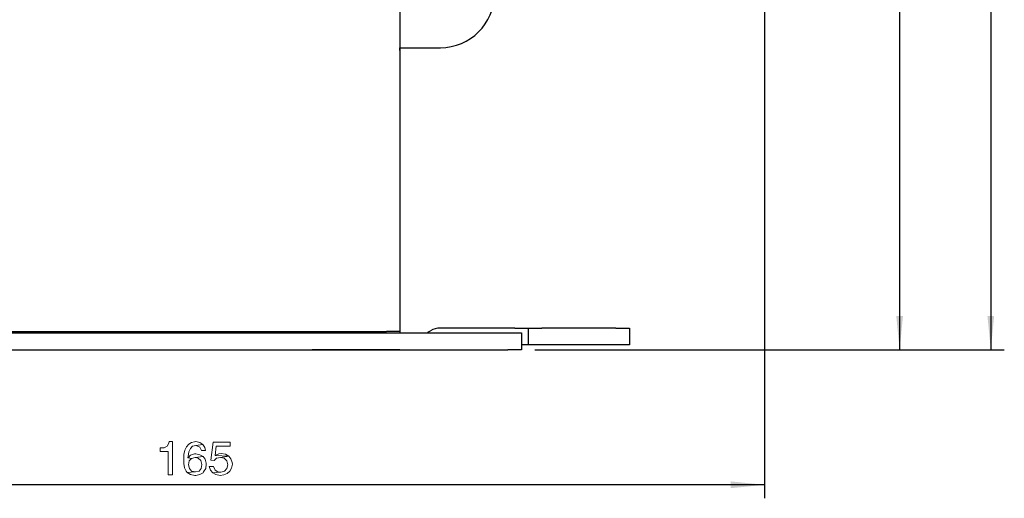
# Model space of a CAD drawing. Extents: x -247 to 837, y 9 to 279.
# Drawn here: x 691 to 749, y 65 to 94 of the extents above; entities that cross this region are included whole.
import ezdxf

# ---------------------------------------------------------------- set-up
doc = ezdxf.new("R2010")
doc.units = 0
doc.header["$LTSCALE"] = 3
doc.header["$MEASUREMENT"] = 0
doc.layers.get('0').update_dxf_attribs({"linetype": 'CONTINUOUS'})
doc.layers.add('标注', color=144, linetype='CONTINUOUS')

msp = doc.modelspace()

# ---------------------------------------------------------------- linework, layer by layer
at = {"color": 7, "linetype": 'Continuous', "lineweight": 30}
for p, q in [((713.401, 106.45), (713.401, 75.25)), ((713.401, 92.05), (715.801, 92.05)), ((713.401, 91.89), (713.401, 92.05)), ((713.401, 92.05), (713.401, 84.05)), ((713.401, 91.89), (713.401, 92.05)), ((713.401, 92.05), (713.401, 84.05)), ((713.401, 91.89), (713.401, 92.05)), ((685.401, 75.25), (712.601, 75.25)), ((708.001, 75.25), (708.001, 75.17)), ((713.401, 75.25), (712.601, 75.25)), ((713.401, 75.25), (713.401, 75.17)), ((715.047, 75.197), (715.207, 75.29)), ((720.201, 75.45), (715.807, 75.45)), ((720.201, 75.45), (721.001, 75.45)), ((721.001, 75.45), (721.001, 74.45)), ((721.001, 75.45), (721.801, 75.45)), ((726.201, 75.45), (721.801, 75.45)), ((726.201, 75.45), (727.001, 75.45)), ((727.001, 75.45), (727.001, 74.45)), ((685.401, 75.17), (719.801, 75.17)), ((713.401, 75.17), (714.201, 75.17)), ((714.201, 75.17), (714.947, 75.17)), ((715.047, 75.197), (715.063, 75.17)), ((719.801, 75.17), (720.601, 75.17)), ((720.601, 75.17), (720.601, 74.17)), ((685.401, 74.17), (719.801, 74.17)), ((710.201, 74.17), (708.201, 74.17)), ((710.201, 74.17), (708.201, 74.17)), ((713.401, 74.17), (710.201, 74.17)), ((713.401, 74.17), (710.201, 74.17)), ((714.201, 74.17), (714.947, 74.17)), ((720.601, 74.17), (719.801, 74.17)), ((721.001, 74.45), (720.601, 74.45)), ((721.801, 74.45), (721.001, 74.45)), ((726.201, 74.45), (721.801, 74.45)), ((727.001, 74.45), (726.201, 74.45))]:
    msp.add_line(p, q, dxfattribs=at)
at = {"color": 142, "lineweight": 0}
for points in [[(699.928, 68.732), (699.743, 68.732), (699.715, 68.632), (699.615, 68.462), (699.445, 68.363), (699.204, 68.349), (699.204, 68.15), (699.672, 68.15), (699.672, 66.758), (699.928, 66.758)], [(701.319, 68.732), (701.234, 68.718), (701.049, 68.675), (700.893, 68.576), (700.765, 68.42), (700.666, 68.221), (700.609, 67.965), (700.595, 67.667), (700.595, 67.426), (700.652, 67.184), (700.737, 66.985), (700.808, 66.9), (701.291, 66.929), (701.064, 66.971), (700.936, 67.127), (700.879, 67.355), (700.922, 67.582), (701.049, 67.724), (700.851, 67.766), (700.836, 67.781), (700.851, 67.837), (700.893, 68.121), (700.993, 68.32), (701.12, 68.448), (701.319, 68.491), (701.731, 68.561), (701.561, 68.675)], [(701.731, 68.561), (701.319, 68.491), (701.333, 68.491), (701.546, 68.405), (701.646, 68.207), (701.887, 68.207), (701.845, 68.377)], [(703.35, 68.689), (702.342, 68.689), (702.2, 67.624), (702.398, 67.61), (702.54, 67.738), (702.782, 67.795), (703.264, 67.866), (702.455, 67.908), (702.526, 68.448), (703.35, 68.448)], [(701.745, 67.837), (701.277, 67.781), (701.461, 67.752), (701.603, 67.61), (701.674, 67.369), (701.632, 67.142), (701.504, 66.985), (701.291, 66.929), (700.808, 66.9), (701.007, 66.772), (701.248, 66.73), (701.305, 66.73), (701.561, 66.772), (701.745, 66.886), (701.774, 66.929), (701.901, 67.142), (701.93, 67.383), (701.93, 67.454), (701.873, 67.681)], [(701.319, 68.008), (701.234, 67.994), (701.007, 67.923), (700.851, 67.766), (701.049, 67.724), (701.277, 67.781), (701.745, 67.837), (701.561, 67.951)], [(703.264, 67.866), (702.782, 67.795), (702.995, 67.738), (703.151, 67.596), (703.208, 67.355), (703.151, 67.127), (703.009, 66.971), (702.796, 66.914), (702.313, 66.872), (702.498, 66.772), (702.753, 66.73), (702.966, 66.758), (703.165, 66.829), (703.321, 66.971), (703.421, 67.156), (703.477, 67.397), (703.463, 67.497), (703.392, 67.71)], [(702.824, 68.022), (702.668, 68.008), (702.455, 67.908), (703.264, 67.866), (703.066, 67.979)], [(702.37, 67.255), (702.114, 67.255), (702.185, 67.028), (702.313, 66.872), (702.796, 66.914), (702.626, 66.929), (702.455, 67.042)]]:
    msp.add_lwpolyline(points, close=True, dxfattribs=at)
at = {"color": 7, "linetype": 'Continuous', "lineweight": 30}
for centre, radius, start, end in [((715.801, 95.25), 3.2, 270, 0), ((715.807, 74.25), 1.2, 90, 120), ((714.947, 75.37), 0.2, 270, 300)]:
    msp.add_arc(centre, radius, start, end, dxfattribs=at)
at = {"layer": '标注'}
for p, q in [((748.401, 139.65), (748.401, 74.17)), ((743.001, 125.05), (743.001, 74.17)), ((735.001, 124.25), (735.001, 65.37)), ((721.401, 74.17), (743.801, 74.17)), ((721.401, 74.17), (749.201, 74.17)), ((735.001, 66.17), (669.001, 66.17))]:
    msp.add_line(p, q, dxfattribs=at)
for points in [[(743.001, 74.17), (743.201, 76.17), (742.801, 76.17)], [(748.401, 74.17), (748.601, 76.17), (748.201, 76.17)], [(735.001, 66.17), (733.001, 66.37), (733.001, 65.97)]]:
    msp.add_solid(points, dxfattribs=at)

doc.saveas('drawing.dxf')
